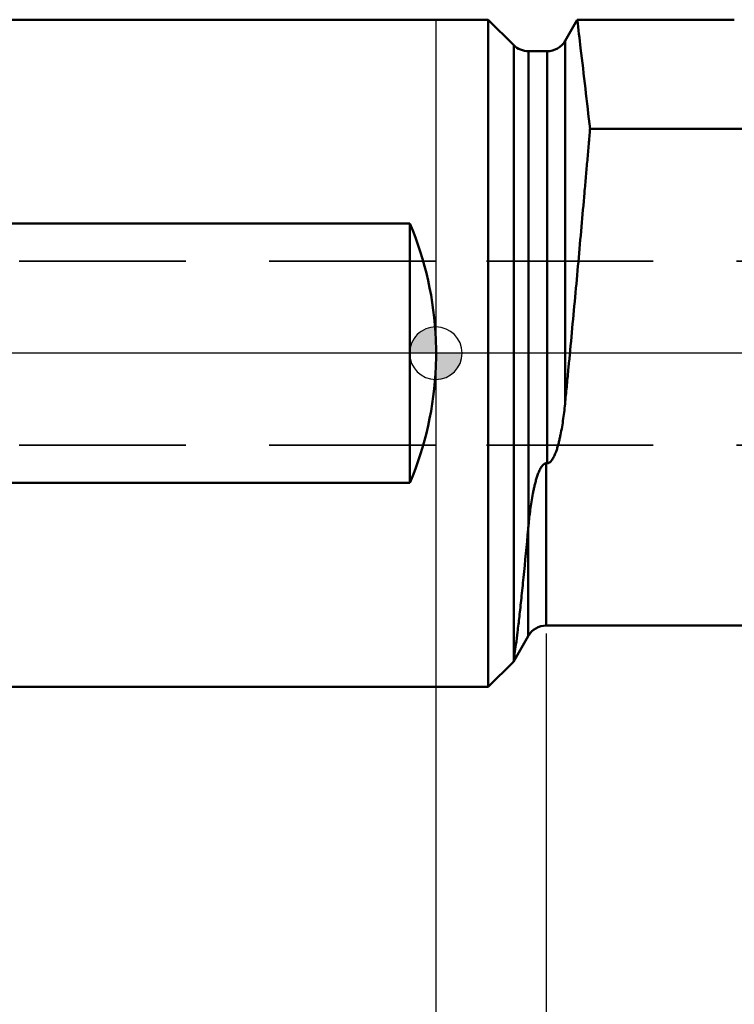
# Model space of a CAD drawing. Units: millimetres. Extents: x -109 to 77, y -110 to 31.
# Drawn here: x -16 to 11, y -25 to 13 of the extents above; entities that cross this region are included whole.
import ezdxf

# ---------------------------------------------------------------- set-up
doc = ezdxf.new("R2010")
doc.units = ezdxf.units.MM
doc.linetypes.add('CENTER2', pattern=[28.575, 19.05, -3.175, 3.175, -3.175])
doc.linetypes.add('DASHED2', pattern=[9.525, 6.35, -3.175])
for name, color, linetype, lineweight in [('1', 4, 'Continuous', 50), ('2', 7, 'Continuous', 25), ('3', 1, 'DASHED2', 35), ('4', 2, 'CENTER2', 25), ('nocut', 7, 'Continuous', 25), ('sk1', 4, 'Continuous', 50), ('sk2', 7, 'Continuous', 25), ('sk3', 1, 'DASHED2', 35), ('sk4', 2, 'CENTER2', 25)]:
    doc.layers.add(name, color=color, linetype=linetype, lineweight=lineweight)
doc.styles.add('simplex', font='txt.shx', dxfattribs={"height": 3.5})
doc.dimstyles.new('コピー - ISO-25', dxfattribs={"dimscale": 0, "dimtxt": 3.5, "dimasz": 3.5, "dimexe": 1.5, "dimexo": 0, "dimgap": 2.3, "dimtad": 1, "dimdec": 8, "dimdsep": 46, "dimtxsty": 'simplex', "dimcen": 0.09, "dimclrd": 256, "dimclre": 256, "dimclrt": 256, "dimadec": 0, "dimazin": 0, "dimtfac": 1, "dimtofl": 0, "dimtmove": 0, "dimatfit": 3, "dimfxl": 1, "dimtolj": 1, "dimlwd": -1, "dimlwe": -1, "dimarcsym": 0})

# ---------------------------------------------------------------- blocks, each defined once
blk = doc.blocks.new('zero block')
h = blk.add_hatch(color=7)
h.paths.add_polyline_path([(0, 1, 0.414214), (-1, 0), (0, 0)])
h.paths.add_polyline_path([(1, 0), (0, 0), (0, -1, 0.414214)])
at = {"color": 7, "ltscale": 0.2}
for p, q in [((0, -1), (0, 1)), ((-1, 0), (1, 0))]:
    blk.add_line(p, q, dxfattribs=at)
for start, end in [(90, 180), (0, 90), (180, 270), (270, 0)]:
    blk.add_arc((0, 0), 1, start, end, dxfattribs=at)
blk = doc.blocks.new('*D66623')
at = {"layer": '2'}
for p, q in [((13.409, -8.05), (13.409, -4.55)), ((37.361, -11.55), (11.909, -11.55)), ((37.71, -18.55), (11.909, -18.55)), ((13.409, -22.05), (13.409, -69.817))]:
    blk.add_line(p, q, dxfattribs=at)
for points in [[(12.826, -8.05), (13.993, -8.05), (13.409, -11.55)], [(13.993, -22.05), (12.826, -22.05), (13.409, -18.55)]]:
    blk.add_solid(points, dxfattribs=at)
at = {"layer": 'Defpoints', "color": 0}
for p in [(37.361, -11.55), (13.409, -18.55), (37.71, -18.55)]:
    blk.add_point(p, dxfattribs=at)
at = {"layer": '2', "insert": (9.359, -47.683), "char_height": 3.5, "attachment_point": 5, "rotation": 90, "line_spacing_factor": 0.9375, "style": 'simplex'}
blk.add_mtext('\\A1;7 [.276"](MAX)', dxfattribs=at)
blk = doc.blocks.new('*D67634')
at = {"layer": 'Defpoints', "color": 0}
for p in [(-84.69, -11.5), (42.31, -18.151), (42.31, -108)]:
    blk.add_point(p, dxfattribs=at)
at = {"layer": 'sk2'}
for p, q in [((-84.69, -11.5), (-84.69, -109.5)), ((42.31, -18.151), (42.31, -109.5)), ((-81.19, -108), (38.81, -108))]:
    blk.add_line(p, q, dxfattribs=at)
for points in [[(-81.19, -107.417), (-81.19, -108.583), (-84.69, -108)], [(38.81, -108.583), (38.81, -107.417), (42.31, -108)]]:
    blk.add_solid(points, dxfattribs=at)
at = {"layer": 'sk2', "insert": (-21.19, -103.95), "char_height": 3.5, "attachment_point": 5, "line_spacing_factor": 0.9375, "style": 'simplex'}
blk.add_mtext('\\A1;127 [5.000"]', dxfattribs=at)
blk = doc.blocks.new('*D68645')
at = {"layer": '2'}
for p, q in [((4.21, -10.675), (4.21, -89.5)), ((42.31, -18.151), (42.31, -89.5)), ((7.71, -88), (38.81, -88))]:
    blk.add_line(p, q, dxfattribs=at)
for points in [[(7.71, -87.417), (7.71, -88.583), (4.21, -88)], [(38.81, -88.583), (38.81, -87.417), (42.31, -88)]]:
    blk.add_solid(points, dxfattribs=at)
at = {"layer": 'Defpoints', "color": 0}
for p in [(4.21, -10.675), (42.31, -18.151), (42.31, -88)]:
    blk.add_point(p, dxfattribs=at)
at = {"layer": '2', "insert": (23.26, -83.95), "char_height": 3.5, "attachment_point": 5, "line_spacing_factor": 0.9375, "style": 'simplex'}
blk.add_mtext('\\A1;38.1 [1.500"]', dxfattribs=at)
blk = doc.blocks.new('*D71678')
at = {"layer": '2'}
for p, q in [((0, 0), (0, -99.5)), ((42.31, -18.151), (42.31, -99.5)), ((3.5, -98), (38.81, -98))]:
    blk.add_line(p, q, dxfattribs=at)
for points in [[(3.5, -97.417), (3.5, -98.583), (0, -98)], [(38.81, -98.583), (38.81, -97.417), (42.31, -98)]]:
    blk.add_solid(points, dxfattribs=at)
at = {"layer": 'Defpoints', "color": 0}
for p in [(0, 0), (42.31, -18.151), (42.31, -98)]:
    blk.add_point(p, dxfattribs=at)
at = {"layer": '2', "insert": (21.155, -93.95), "char_height": 3.5, "attachment_point": 5, "style": 'simplex'}
blk.add_mtext('\\A1;42.3 [1.666"]', dxfattribs=at)

msp = doc.modelspace()

# ---------------------------------------------------------------- linework, layer by layer
at = {"layer": '1'}
for p, q in [((2, 12.7), (0, 12.7)), ((2, -12.7), (2, 12.7)), ((2.96568542, 11.73431458), (2, 12.7)), ((4.93094011, 11.9), (5.38993357, 12.695)), ((11.37378667, 12.695), (5.38993357, 12.695)), ((2.96568542, -11.67185304), (2.96568542, 11.73431458)), ((4.93094011, 11.9), (4.93092359, -1.85105804)), ((3.53137085, 11.5), (4.23811978, 11.5)), ((3.53137085, 11.5), (3.53137085, -6.55498629)), ((4.23811978, -4.191725), (4.23811978, 11.5)), ((5.87435934, 8.54054769), (25.67942526, 8.54081989)), ((4.23811978, -4.191725), (4.21, -4.191725)), ((4.21, -4.191725), (4.21, -10.37)), ((3.51717968, -10.77), (3.51717968, -6.7050012)), ((4.21, -10.37), (24.57251197, -10.37)), ((3.51717968, -10.77), (2.95325663, -11.74674337)), ((2.9532565, -11.7467435), (2, -12.7)), ((2.96568542, -11.67185304), (2.9532565, -11.7467435)), ((2, -12.7), (0, -12.7))]:
    msp.add_line(p, q, dxfattribs=at)
for centre, start, end in [((3.53137085, 12.3), 225, 270), ((4.23811978, 12.3), 270, 330), ((4.21, -11.17), 90, 150)]:
    msp.add_arc(centre, 0.8, start, end, dxfattribs=at)
for centre, major_axis, ratio, start_param, end_param in [((68.51444085, 2), (53.57971754, 1.13828798), 0.2298913949, 2.4922976891, 4.0128904147), ((-12.69, 0), (0, 12.7), 1, 4.6727025865, 4.7520753743)]:
    msp.add_ellipse(centre, major_axis=major_axis, ratio=ratio, start_param=start_param, end_param=end_param, dxfattribs=at)
for points, knots in [([(5.87459707, 8.54059304), (5.75860382, 9.56634004), (5.59859238, 10.95133225), (5.43323526, 12.3356886), (5.38993158, 12.695)], [0, 0, 0, 0, 0.7404155924, 1, 1, 1, 1]), ([(5.87435934, 8.54054769), (5.85777104, 8.34604238), (5.82443711, 7.95109878), (5.7724424, 7.35053976), (5.71903984, 6.73409251), (5.6448871, 5.88579821), (5.54897109, 4.79991186), (5.38976795, 3.02575107), (5.22538541, 1.23927871), (5.07799431, -0.32262411), (4.99360723, -1.20178608), (4.95197937, -1.63636342), (4.93103964, -1.8520483)], [0, 0, 0, 0, 0.0561200761, 0.1139434509, 0.1732966657, 0.2340023103, 0.3587440975, 0.4866865518, 0.7460937037, 0.874494319, 0.9377025986, 1, 1, 1, 1]), ([(4.93103964, -1.8520483), (4.92062679, -1.95937532), (4.89778167, -2.17281705), (4.85757943, -2.49070352), (4.80988763, -2.8043432), (4.76254753, -3.06240666), (4.71863837, -3.26594956), (4.68219597, -3.41659241), (4.64132431, -3.56536035), (4.60248856, -3.68754212), (4.56750681, -3.78367037), (4.53888274, -3.85477341), (4.50725695, -3.92466936), (4.47171304, -3.99293927), (4.43078647, -4.05875853), (4.39020035, -4.11000567), (4.3516644, -4.14632829), (4.31844112, -4.17000909), (4.28035921, -4.18730045), (4.25224572, -4.191725), (4.23811978, -4.191725)], [0, 0, 0, 0, 0.1283685088, 0.2555278042, 0.3814157519, 0.5059925981, 0.567793725, 0.6292803018, 0.6904755337, 0.7514260426, 0.7818397901, 0.8122370166, 0.8426510631, 0.8731374156, 0.9037959984, 0.9348243471, 0.9506189667, 0.9667076716, 0.9831836309, 1, 1, 1, 1]), ([(3.53137085, -6.55498629), (3.54098795, -6.4568012), (3.56190934, -6.25854951), (3.59884791, -5.95882109), (3.64298976, -5.65415428), (3.68719052, -5.39782487), (3.72867271, -5.19113106), (3.7636592, -5.03486387), (3.80327267, -4.87832108), (3.84117637, -4.74829628), (3.87558132, -4.64484624), (3.90395604, -4.56756063), (3.93546474, -4.49104229), (3.97104964, -4.4157677), (4.01220898, -4.34267718), (4.05325384, -4.28520757), (4.09255366, -4.24402232), (4.12652331, -4.21700596), (4.16580383, -4.19696811), (4.19527597, -4.191725), (4.21, -4.191725)], [0, 0, 0, 0, 0.1167626052, 0.2359312729, 0.3574040372, 0.481083948, 0.5437284053, 0.6068983178, 0.670591978, 0.7348168316, 0.7671388274, 0.7996083411, 0.8322381215, 0.8650505424, 0.8980873851, 0.9314316879, 0.9482931947, 0.9653267119, 0.9825734423, 1, 1, 1, 1]), ([(3.51717968, -6.7050012), (3.46123346, -7.31800676), (3.37789464, -8.19474568), (3.26335247, -9.30233617), (3.18735155, -9.99391139), (3.11813801, -10.58053714), (3.05779644, -11.0542584), (3.00790828, -11.40549461), (2.97797863, -11.59786294), (2.96568507, -11.67185628)], [0, 0, 0, 0, 0.3694717618, 0.528603522, 0.6683484382, 0.7870689574, 0.8831512702, 0.9549783806, 1, 1, 1, 1]), ([(3.53137085, -6.55498628), (3.53014206, -6.56753155), (3.52528817, -6.61752133), (3.52059975, -6.66752717), (3.5171806, -6.70499103)], [0, 0, 0, 0, 0.2509773555, 1, 1, 1, 1])]:
    msp.add_open_spline(points, degree=3, knots=knots, dxfattribs=at)
at = {"layer": '3'}
for p, q in [((17.81, 3.5), (0, 3.5)), ((17.81, -3.5), (0, -3.5))]:
    msp.add_line(p, q, dxfattribs=at)
at = {"layer": '4'}
msp.add_line((45.975074, 0), (0, 0), dxfattribs=at)
at = {"layer": 'nocut'}
for p, q in [((0, 12.7), (0, -12.7)), ((2, 12.7), (0, 12.7)), ((2.96568542, 11.73431458), (2, 12.7)), ((4.93094011, 11.9), (5.38993357, 12.695)), ((11.37378667, 12.695), (5.38993357, 12.695)), ((3.53137085, 11.5), (4.23811978, 11.5)), ((4.21, -10.37), (24.57251197, -10.37)), ((3.51717968, -10.77), (2.95325663, -11.74674337)), ((2.9532565, -11.7467435), (2, -12.7)), ((2.96568542, -11.67185304), (2.9532565, -11.7467435)), ((2, -12.7), (0, -12.7))]:
    msp.add_line(p, q, dxfattribs=at)
for centre, start, end in [((3.53137085, 12.3), 225, 270), ((4.23811978, 12.3), 270, 330), ((4.21, -11.17), 90, 150)]:
    msp.add_arc(centre, 0.8, start, end, dxfattribs=at)
at = {"layer": 'sk1'}
for p, q in [((0, 12.7), (-83.49, 12.7)), ((-0.99, 4.93963561), (-74.69, 4.93963561)), ((-0.99, -4.93963561), (-0.99, 4.93963561)), ((-74.69, -4.93963561), (-0.99, -4.93963561)), ((0, -12.7), (-83.49, -12.7))]:
    msp.add_line(p, q, dxfattribs=at)
for start_param, end_param in [(4.7520753743, 5.1118780421), (4.3128999187, 4.6727025865)]:
    msp.add_ellipse((-12.69, 0), major_axis=(0, 12.7), ratio=1, start_param=start_param, end_param=end_param, dxfattribs=at)
at = {"layer": 'sk3'}
for p, q in [((0, 3.5), (-84.19, 3.5)), ((0, -3.5), (-84.19, -3.5))]:
    msp.add_line(p, q, dxfattribs=at)
at = {"layer": 'sk4'}
msp.add_line((0, 0), (-86.263162, 0), dxfattribs=at)

# ---------------------------------------------------------------- block references
at = {"rotation": 180}
msp.add_blockref('zero block', (0, 0), dxfattribs=at)

# ---------------------------------------------------------------- dimensions: what is measured, and where the dimension line sits
at = {"layer": '2'}
dim = msp.add_linear_dim(base=(42.31000014, -98), p1=(0, 0), p2=(42.31000014, -18.1514601), dimstyle='コピー - ISO-25', override={"dimscale": 1, "dimdec": 1}, dxfattribs=at)
dim.commit()
dim.dimension.update_dxf_attribs({"geometry": '*D71678', "text_midpoint": (21.15500007, -93.95)})
dim = msp.add_linear_dim(base=(13.4092429501, -18.5499999325), p1=(37.360592, -11.5499999325), p2=(37.7101811513, -18.5499999325), angle=90, text='<>(MAX)', dimstyle='コピー - ISO-25', override={"dimscale": 1}, dxfattribs=at)
dim.commit()
dim.dimension.update_dxf_attribs({"geometry": '*D66623', "text_midpoint": (13.4092429501, -47.6833332658), "dimtype": 160})
dim = msp.add_linear_dim(base=(42.31000014, -88), p1=(4.21, -10.674999), p2=(42.31000014, -18.1514601), angle=180, dimstyle='コピー - ISO-25', override={"dimscale": 1, "dimdec": 2}, dxfattribs=at)
dim.commit()
dim.dimension.update_dxf_attribs({"geometry": '*D68645', "text_midpoint": (23.26000007, -83.95)})
at = {"layer": 'sk2'}
dim = msp.add_linear_dim(base=(42.31000014, -108), p1=(-84.69, -11.500001), p2=(42.31000014, -18.1514601), angle=180, dimstyle='コピー - ISO-25', override={"dimscale": 1, "dimdec": 2}, dxfattribs=at)
dim.commit()
dim.dimension.update_dxf_attribs({"geometry": '*D67634', "text_midpoint": (-21.18999993, -103.95)})

doc.saveas('drawing.dxf')
